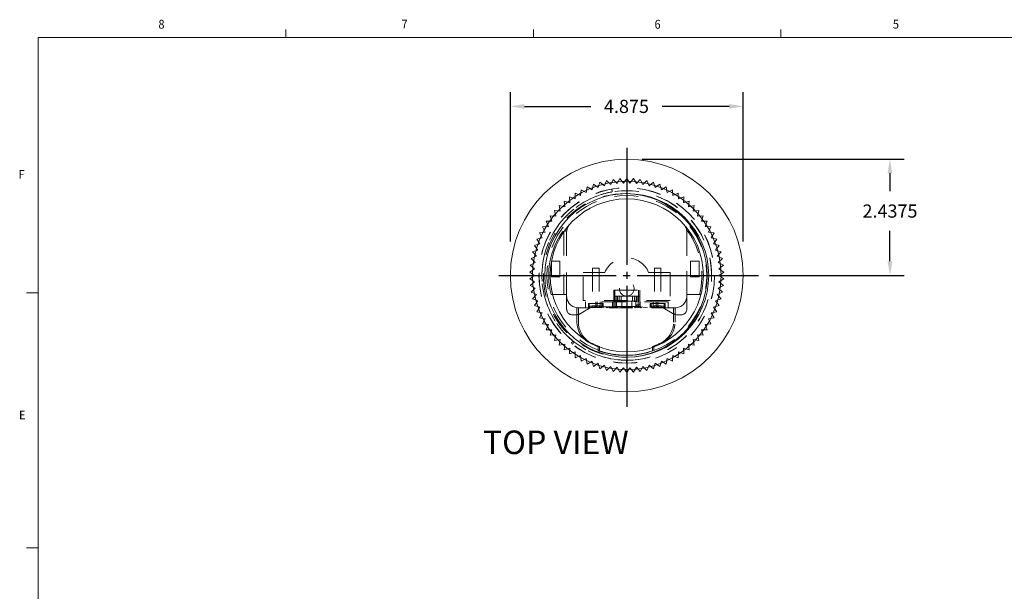
# Model space of a CAD drawing. Units: inches. Extents: x 0.1 to 10.9, y 0.1 to 8.5.
# Drawn here: x 0.2 to 5.4, y 5.4 to 8.5 of the extents above; entities that cross this region are included whole.
import ezdxf

# ---------------------------------------------------------------- set-up
doc = ezdxf.new("R2010")
doc.units = ezdxf.units.IN
doc.header["$MEASUREMENT"] = 0
doc.linetypes.add('HIDDEN2', pattern=[0.1875, 0.125, -0.0625])
for name, color, linetype in [('01) Title Block Frame', 7, 'Continuous'), ('Dimensions', 1, 'Continuous'), ('Drawing', 7, 'Continuous'), ('View Titles', 7, 'Continuous')]:
    doc.layers.add(name, color=color, linetype=linetype)
doc.styles.add('SLDTEXTSTYLE1', font='Century Gothic Regular.ttf', dxfattribs={"width": 0.913})
doc.styles.get("Standard").update_dxf_attribs({"font": 'Arial Regular.ttf'})
doc.dimstyles.new('LEW 1', dxfattribs={"dimtxt": 0.07, "dimasz": 0.075, "dimexe": 0.075, "dimexo": 0.2, "dimgap": 0.07, "dimtad": 0, "dimtih": 1, "dimtoh": 1, "dimzin": 12, "dimdsep": 46, "dimtxsty": 'Standard', "dimcen": 0.09, "dimadec": 0, "dimazin": 0, "dimtfac": 1, "dimtofl": 0, "dimtmove": 0, "dimatfit": 3, "dimfxl": 1, "dimtolj": 1, "dimtzin": 12, "dimarcsym": 0})

# ---------------------------------------------------------------- blocks, each defined once
blk = doc.blocks.new('*D1')
at = {"layer": 'Defpoints', "color": 0, "transparency": 16777216}
for p in [(3.3698, 7.7289), (4.0463, 7.1117), (4.7653, 7.1117)]:
    blk.add_point(p, dxfattribs=at)
at = {"layer": 'Dimensions', "color": 0, "lineweight": -2, "transparency": 16777216}
for p, q in [((3.4498, 7.7289), (4.8403, 7.7289)), ((4.7653, 7.6539), (4.7653, 7.5589)), ((4.7653, 7.1867), (4.7653, 7.3479)), ((4.1263, 7.1117), (4.8403, 7.1117))]:
    blk.add_line(p, q, dxfattribs=at)
at = {"layer": 'Dimensions', "color": 0, "transparency": 16777216}
for points in [[(4.7528, 7.6539), (4.7778, 7.6539), (4.7653, 7.7289)], [(4.7528, 7.1867), (4.7778, 7.1867), (4.7653, 7.1117)]]:
    blk.add_solid(points, dxfattribs=at)
at = {"layer": 'Dimensions', "color": 0, "transparency": 16777216, "insert": (4.7653, 7.4534), "char_height": 0.07, "attachment_point": 5}
blk.add_mtext('\\A1;2.4375', dxfattribs=at)
blk = doc.blocks.new('*D2')
at = {"layer": 'Defpoints', "color": 0, "transparency": 16777216}
for p in [(3.987, 8.009), (2.7526, 7.1117), (3.987, 7.1117)]:
    blk.add_point(p, dxfattribs=at)
at = {"layer": 'Dimensions', "color": 0, "lineweight": -2, "transparency": 16777216}
for p, q in [((2.7526, 7.2917), (2.7526, 8.084)), ((3.987, 7.2917), (3.987, 8.084)), ((2.8276, 8.009), (3.1789, 8.009)), ((3.912, 8.009), (3.5576, 8.009))]:
    blk.add_line(p, q, dxfattribs=at)
at = {"layer": 'Dimensions', "color": 0, "transparency": 16777216}
for points in [[(2.8276, 8.0215), (2.8276, 7.9965), (2.7526, 8.009)], [(3.912, 8.0215), (3.912, 7.9965), (3.987, 8.009)]]:
    blk.add_solid(points, dxfattribs=at)
at = {"layer": 'Dimensions', "color": 0, "transparency": 16777216, "insert": (3.3682, 8.009), "char_height": 0.07, "attachment_point": 5}
blk.add_mtext('\\A1;4.875', dxfattribs=at)

msp = doc.modelspace()

# ---------------------------------------------------------------- linework, layer by layer
at = {"layer": '01) Title Block Frame', "linetype": 'Continuous', "lineweight": 0}
for p, q in [((1.5625, 8.3738), (1.5625, 8.4162)), ((2.875, 8.3738), (2.875, 8.4162)), ((4.1875, 8.3738), (4.1875, 8.4162)), ((0.25, 8.3738), (10.75, 8.3738)), ((0.25, 8.3738), (0.25, 0.2488)), ((0.25, 7.0193), (0.1875, 7.0193)), ((0.25, 5.6653), (0.1875, 5.6653))]:
    msp.add_line(p, q, dxfattribs=at)
at = {"layer": 'Dimensions'}
for p, q in [((3.3698, 7.7891), (3.3698, 7.1673)), ((2.6923, 7.1117), (3.3142, 7.1117)), ((3.351, 7.1117), (3.3886, 7.1117)), ((3.3698, 7.1304), (3.3698, 7.0929)), ((3.4254, 7.1117), (4.0681, 7.1117)), ((3.3698, 7.056), (3.3698, 6.4134))]:
    msp.add_line(p, q, dxfattribs=at)
at = {"layer": 'Drawing', "linetype": 'HIDDEN2', "lineweight": 18}
for p, q in [((3.2847, 7.5942), (3.2981, 7.6217)), ((3.2981, 7.6217), (3.3186, 7.599)), ((3.3186, 7.599), (3.3339, 7.6254)), ((3.3339, 7.6254), (3.3527, 7.6014)), ((3.3527, 7.6014), (3.3698, 7.6267)), ((3.3698, 7.6267), (3.3869, 7.6014)), ((3.3869, 7.6014), (3.4057, 7.6254)), ((3.4057, 7.6254), (3.421, 7.599)), ((3.421, 7.599), (3.4415, 7.6217)), ((3.4415, 7.6217), (3.4549, 7.5942)), ((3.155, 7.5521), (3.1603, 7.5821)), ((3.1603, 7.5821), (3.1862, 7.566)), ((3.1862, 7.566), (3.1937, 7.5956)), ((3.1937, 7.5956), (3.2184, 7.5777)), ((3.2184, 7.5777), (3.2278, 7.6067)), ((3.2278, 7.6067), (3.2513, 7.5871)), ((3.2513, 7.5871), (3.2627, 7.6154)), ((3.2627, 7.6154), (3.2847, 7.5942)), ((3.4549, 7.5942), (3.4769, 7.6154)), ((3.4769, 7.6154), (3.4883, 7.5871)), ((3.4883, 7.5871), (3.5117, 7.6067)), ((3.5117, 7.6067), (3.5212, 7.5777)), ((3.5212, 7.5777), (3.5459, 7.5956)), ((3.5459, 7.5956), (3.5534, 7.566)), ((3.5534, 7.566), (3.5793, 7.5821)), ((3.5793, 7.5821), (3.5846, 7.5521)), ((3.0681, 7.4978), (3.0671, 7.5283)), ((3.0671, 7.5283), (3.0958, 7.5179)), ((3.0958, 7.5179), (3.0969, 7.5484)), ((3.0969, 7.5484), (3.1248, 7.536)), ((3.1248, 7.536), (3.128, 7.5664)), ((3.128, 7.5664), (3.155, 7.5521)), ((3.5846, 7.5521), (3.6116, 7.5664)), ((3.6116, 7.5664), (3.6148, 7.536)), ((3.6148, 7.536), (3.6427, 7.5484)), ((3.6427, 7.5484), (3.6438, 7.5179)), ((3.6438, 7.5179), (3.6725, 7.5283)), ((3.6725, 7.5283), (3.6715, 7.4978)), ((3.0173, 7.4521), (3.012, 7.4821)), ((3.012, 7.4821), (3.0419, 7.4758)), ((3.0419, 7.4758), (3.0388, 7.5062)), ((3.0388, 7.5062), (3.0681, 7.4978)), ((3.6715, 7.4978), (3.7008, 7.5062)), ((3.7008, 7.5062), (3.6977, 7.4758)), ((3.6977, 7.4758), (3.7275, 7.4821)), ((3.7275, 7.4821), (3.7223, 7.4521)), ((2.9734, 7.3997), (2.964, 7.4287)), ((2.964, 7.4287), (2.9944, 7.4266)), ((2.9944, 7.4266), (2.9871, 7.4563)), ((2.9871, 7.4563), (3.0173, 7.4521)), ((3.7223, 7.4521), (3.7525, 7.4563)), ((3.7525, 7.4563), (3.7452, 7.4266)), ((3.7452, 7.4266), (3.7756, 7.4287)), ((3.7756, 7.4287), (3.7662, 7.3997)), ((2.9238, 7.3692), (2.9543, 7.3713)), ((2.9372, 7.3417), (2.9238, 7.3692)), ((2.9543, 7.3713), (2.9428, 7.3997)), ((2.9428, 7.3997), (2.9734, 7.3997)), ((3.7662, 7.3997), (3.7968, 7.3997)), ((3.7968, 7.3997), (3.7853, 7.3713)), ((3.7853, 7.3713), (3.8158, 7.3692)), ((3.8158, 7.3692), (3.8024, 7.3417)), ((2.8923, 7.3046), (2.9222, 7.311)), ((2.9069, 7.3374), (2.9372, 7.3417)), ((2.9222, 7.311), (2.9069, 7.3374)), ((3.0354, 7.3417), (3.0354, 7.0101)), ((3.051, 7.0023), (3.051, 7.3408)), ((3.051, 7.34), (3.051, 7.0101)), ((3.6885, 7.3408), (3.6885, 7.0023)), ((3.6885, 7.0101), (3.6885, 7.34)), ((3.6886, 7.0101), (3.6886, 7.3417)), ((3.8024, 7.3417), (3.8327, 7.3374)), ((3.8327, 7.3374), (3.8174, 7.311)), ((3.8174, 7.311), (3.8473, 7.3046)), ((2.88, 7.2708), (2.9093, 7.2793)), ((2.8988, 7.2467), (2.88, 7.2708)), ((2.9093, 7.2793), (2.8923, 7.3046)), ((3.8473, 7.3046), (3.8302, 7.2793)), ((3.8302, 7.2793), (3.8596, 7.2708)), ((3.8596, 7.2708), (3.8408, 7.2467)), ((2.8626, 7.2011), (2.8905, 7.2135)), ((2.8701, 7.2363), (2.8988, 7.2467)), ((2.8905, 7.2135), (2.8701, 7.2363)), ((3.8408, 7.2467), (3.8695, 7.2363)), ((3.8695, 7.2363), (3.8491, 7.2135)), ((3.8491, 7.2135), (3.877, 7.2011)), ((2.8576, 7.1655), (2.8846, 7.1799)), ((2.881, 7.1459), (2.8576, 7.1655)), ((2.8846, 7.1799), (2.8626, 7.2011)), ((2.9706, 7.1869), (2.9706, 7.1044)), ((3.0156, 7.1869), (2.9706, 7.1869)), ((3.0156, 7.1044), (3.0156, 7.1869)), ((3.7534, 7.1869), (3.7084, 7.1869)), ((3.7084, 7.1869), (3.7084, 7.1044)), ((3.7534, 7.1044), (3.7534, 7.1869)), ((3.877, 7.2011), (3.855, 7.1799)), ((3.855, 7.1799), (3.882, 7.1655)), ((3.882, 7.1655), (3.8586, 7.1459)), ((2.8551, 7.1296), (2.881, 7.1459)), ((2.8798, 7.1117), (2.8551, 7.1296)), ((2.8551, 7.0937), (2.8798, 7.1117)), ((2.9706, 7.1044), (3.0156, 7.1044)), ((3.1393, 7.1273), (3.2539, 7.1273)), ((3.1393, 6.9788), (3.1393, 7.1273)), ((3.1882, 7.1507), (3.2232, 7.1507)), ((3.1882, 7.1507), (3.1882, 6.9632)), ((3.2232, 7.1507), (3.2232, 6.9632)), ((3.4857, 7.1273), (3.6003, 7.1273)), ((3.5163, 7.1507), (3.5513, 7.1507)), ((3.5163, 7.1507), (3.5163, 6.9632)), ((3.5513, 7.1507), (3.5513, 6.9632)), ((3.6003, 7.1273), (3.6003, 6.9788)), ((3.7084, 7.1044), (3.7534, 7.1044)), ((3.8586, 7.1459), (3.8845, 7.1296)), ((3.8845, 7.1296), (3.8598, 7.1117)), ((3.8598, 7.1117), (3.8845, 7.0937)), ((2.881, 7.0775), (2.8551, 7.0937)), ((2.8576, 7.0578), (2.881, 7.0775)), ((2.8846, 7.0435), (2.8576, 7.0578)), ((3.882, 7.0578), (3.855, 7.0435)), ((3.8845, 7.0937), (3.8586, 7.0775)), ((3.8586, 7.0775), (3.882, 7.0578)), ((2.8626, 7.0222), (2.8846, 7.0435)), ((2.8905, 7.0098), (2.8626, 7.0222)), ((2.8701, 6.9871), (2.8905, 7.0098)), ((2.9825, 7.0101), (2.9764, 7.0101)), ((3.051, 7.0101), (2.9825, 7.0101)), ((3.051, 6.9335), (3.051, 7.0023)), ((3.301, 7.0335), (3.4385, 7.0335)), ((3.301, 7.0023), (3.301, 7.0335)), ((3.301, 7.0023), (3.301, 6.971)), ((3.301, 7.0023), (3.3088, 7.0023)), ((3.3088, 7.0023), (3.301, 7.0023)), ((3.301, 7.0023), (3.301, 6.971)), ((3.3073, 7.0335), (3.3073, 6.971)), ((3.3088, 6.971), (3.3088, 7.0023)), ((3.3088, 7.0023), (3.4307, 7.0023)), ((3.3088, 7.0023), (3.4307, 7.0023)), ((3.3088, 6.971), (3.3088, 7.0023)), ((3.317, 7.0023), (3.317, 6.9748)), ((3.317, 7.0023), (3.317, 6.971)), ((3.3207, 7.0023), (3.3207, 6.9748)), ((3.3295, 7.0023), (3.3295, 6.9748)), ((3.3295, 7.0023), (3.3295, 6.971)), ((3.3401, 7.0023), (3.3401, 6.9748)), ((3.4001, 7.0023), (3.4001, 6.9748)), ((3.4107, 7.0023), (3.4107, 6.9748)), ((3.4107, 7.0023), (3.4107, 6.971)), ((3.4195, 7.0023), (3.4195, 6.9748)), ((3.4232, 7.0023), (3.4232, 6.9748)), ((3.4232, 7.0023), (3.4232, 6.971)), ((3.4307, 7.0023), (3.4307, 6.971)), ((3.4307, 7.0023), (3.4385, 7.0023)), ((3.4385, 7.0023), (3.4307, 7.0023)), ((3.4307, 7.0023), (3.4307, 6.971)), ((3.4323, 7.0335), (3.4323, 6.971)), ((3.4385, 7.0335), (3.4385, 7.0023)), ((3.4385, 6.971), (3.4385, 7.0023)), ((3.4385, 6.971), (3.4385, 7.0023)), ((3.7571, 7.0101), (3.6885, 7.0101)), ((3.6885, 6.9335), (3.6885, 7.0023)), ((3.877, 7.0222), (3.8491, 7.0098)), ((3.8491, 7.0098), (3.8695, 6.9871)), ((3.855, 7.0435), (3.877, 7.0222)), ((2.8988, 6.9766), (2.8701, 6.9871)), ((2.88, 6.9525), (2.8988, 6.9766)), ((2.9093, 6.9441), (2.88, 6.9525)), ((2.8923, 6.9187), (2.9093, 6.9441)), ((3.6003, 6.9788), (3.1393, 6.9788)), ((3.151, 6.971), (3.151, 6.9398)), ((3.5885, 6.971), (3.151, 6.971)), ((3.151, 6.971), (3.151, 6.9398)), ((3.5885, 6.971), (3.151, 6.971)), ((3.1667, 6.9632), (3.2448, 6.9632)), ((3.1667, 6.9398), (3.1667, 6.9632)), ((3.1707, 6.9632), (3.1707, 6.9482)), ((3.2407, 6.9482), (3.1707, 6.9482)), ((3.2007, 6.9507), (3.187, 6.9507)), ((3.187, 6.9407), (3.187, 6.9507)), ((3.2107, 6.9507), (3.2007, 6.9507)), ((3.2007, 6.9407), (3.2007, 6.9507)), ((3.2057, 6.9398), (3.2057, 6.971)), ((3.2245, 6.9507), (3.2107, 6.9507)), ((3.2107, 6.9407), (3.2107, 6.9507)), ((3.2135, 6.9398), (3.2135, 6.971)), ((3.2245, 6.9407), (3.2245, 6.9507)), ((3.2292, 6.971), (3.2292, 6.9398)), ((3.2292, 6.9398), (3.2292, 6.971)), ((3.2335, 6.9398), (3.2385, 6.9448)), ((3.2385, 6.9448), (3.2385, 6.971)), ((3.2385, 6.9448), (3.2935, 6.9448)), ((3.2407, 6.9632), (3.2407, 6.9482)), ((3.2448, 6.9398), (3.2448, 6.9632)), ((3.2604, 6.9398), (3.3073, 6.9473)), ((3.2885, 6.9398), (3.2935, 6.9448)), ((3.2935, 6.9448), (3.2935, 6.971)), ((3.2935, 6.9448), (3.316, 6.9448)), ((3.301, 6.971), (3.301, 6.9398)), ((3.3073, 6.9473), (3.3073, 6.9398)), ((3.4185, 6.9473), (3.3073, 6.9473)), ((3.3088, 6.9398), (3.3088, 6.971)), ((3.316, 6.9448), (3.316, 6.971)), ((3.321, 6.9398), (3.316, 6.9448)), ((3.317, 6.9748), (3.3295, 6.9748)), ((3.3295, 6.9748), (3.4107, 6.9748)), ((3.3435, 6.9448), (3.3385, 6.9398)), ((3.3435, 6.9448), (3.3435, 6.971)), ((3.3435, 6.9448), (3.396, 6.9448)), ((3.396, 6.9448), (3.396, 6.971)), ((3.401, 6.9398), (3.396, 6.9448)), ((3.4107, 6.9748), (3.4232, 6.9748)), ((3.4185, 6.9473), (3.411, 6.9398)), ((3.4185, 6.9448), (3.4135, 6.9398)), ((3.4185, 6.9473), (3.4185, 6.971)), ((3.4185, 6.9448), (3.4185, 6.9473)), ((3.4185, 6.9473), (3.441, 6.9473)), ((3.4185, 6.9448), (3.441, 6.9448)), ((3.4229, 6.9554), (3.4307, 6.9554)), ((3.4229, 6.9554), (3.4229, 6.9398)), ((3.4307, 6.971), (3.4307, 6.9398)), ((3.4307, 6.9554), (3.4386, 6.9554)), ((3.4323, 6.9473), (3.4323, 6.9398)), ((3.4323, 6.9473), (3.4792, 6.9398)), ((3.4385, 6.9398), (3.4385, 6.971)), ((3.4386, 6.9554), (3.4386, 6.9398)), ((3.441, 6.9473), (3.441, 6.971)), ((3.441, 6.9448), (3.441, 6.9473)), ((3.4485, 6.9398), (3.441, 6.9473)), ((3.446, 6.9398), (3.441, 6.9448)), ((3.4948, 6.9632), (3.5729, 6.9632)), ((3.4948, 6.9398), (3.4948, 6.9632)), ((3.4988, 6.9632), (3.4988, 6.9482)), ((3.5688, 6.9482), (3.4988, 6.9482)), ((3.5104, 6.971), (3.5104, 6.9398)), ((3.5104, 6.9398), (3.5104, 6.971)), ((3.5288, 6.9507), (3.5151, 6.9507)), ((3.5151, 6.9407), (3.5151, 6.9507)), ((3.526, 6.9398), (3.526, 6.971)), ((3.5388, 6.9507), (3.5288, 6.9507)), ((3.5288, 6.9407), (3.5288, 6.9507)), ((3.5339, 6.9398), (3.5339, 6.971)), ((3.5526, 6.9507), (3.5388, 6.9507)), ((3.5388, 6.9407), (3.5388, 6.9507)), ((3.5526, 6.9407), (3.5526, 6.9507)), ((3.5688, 6.9632), (3.5688, 6.9482)), ((3.5729, 6.9398), (3.5729, 6.9632)), ((3.5885, 6.971), (3.5885, 6.9398)), ((3.5885, 6.971), (3.5885, 6.9398)), ((3.8596, 6.9525), (3.8302, 6.9441)), ((3.8302, 6.9441), (3.8473, 6.9187)), ((3.8695, 6.9871), (3.8408, 6.9766)), ((3.8408, 6.9766), (3.8596, 6.9525)), ((2.9222, 6.9124), (2.8923, 6.9187)), ((2.9069, 6.8859), (2.9222, 6.9124)), ((3.0962, 6.9023), (3.0823, 6.9023)), ((3.1057, 6.8644), (3.1057, 6.9403)), ((3.1135, 6.8644), (3.1135, 6.9398)), ((3.626, 6.9398), (3.1135, 6.9398)), ((3.176, 6.9398), (3.1284, 6.9112)), ((3.1782, 6.9407), (3.2332, 6.9407)), ((3.5063, 6.9407), (3.5613, 6.9407)), ((3.5635, 6.9398), (3.6112, 6.9112)), ((3.6182, 6.9398), (3.6182, 6.8644)), ((3.626, 6.9398), (3.626, 6.8644)), ((3.6434, 6.9023), (3.6573, 6.9023)), ((3.8473, 6.9187), (3.8174, 6.9124)), ((3.8174, 6.9124), (3.8327, 6.8859)), ((2.9372, 6.8816), (2.9069, 6.8859)), ((2.9238, 6.8542), (2.9372, 6.8816)), ((2.9543, 6.852), (2.9238, 6.8542)), ((2.9428, 6.8237), (2.9543, 6.852)), ((3.8158, 6.8542), (3.7853, 6.852)), ((3.7853, 6.852), (3.7968, 6.8237)), ((3.8327, 6.8859), (3.8024, 6.8816)), ((3.8024, 6.8816), (3.8158, 6.8542)), ((2.9734, 6.8237), (2.9428, 6.8237)), ((2.964, 6.7946), (2.9734, 6.8237)), ((2.9944, 6.7967), (2.964, 6.7946)), ((2.9871, 6.7671), (2.9944, 6.7967)), ((3.7756, 6.7946), (3.7452, 6.7967)), ((3.7452, 6.7967), (3.7525, 6.7671)), ((3.7968, 6.8237), (3.7662, 6.8237)), ((3.7662, 6.8237), (3.7756, 6.7946)), ((3.0173, 6.7713), (2.9871, 6.7671)), ((3.012, 6.7412), (3.0173, 6.7713)), ((3.0419, 6.7475), (3.012, 6.7412)), ((3.0388, 6.7172), (3.0419, 6.7475)), ((3.7275, 6.7412), (3.6977, 6.7475)), ((3.6977, 6.7475), (3.7008, 6.7172)), ((3.7525, 6.7671), (3.7223, 6.7713)), ((3.7223, 6.7713), (3.7275, 6.7412)), ((3.0681, 6.7255), (3.0388, 6.7172)), ((3.0671, 6.695), (3.0681, 6.7255)), ((3.0958, 6.7054), (3.0671, 6.695)), ((3.0969, 6.6749), (3.0958, 6.7054)), ((3.1248, 6.6873), (3.0969, 6.6749)), ((3.128, 6.657), (3.1248, 6.6873)), ((3.226, 6.7317), (3.226, 6.7331)), ((3.5057, 6.7331), (3.5057, 6.7288)), ((3.5135, 6.7331), (3.5135, 6.712)), ((3.6148, 6.6873), (3.6116, 6.657)), ((3.6427, 6.6749), (3.6148, 6.6873)), ((3.6438, 6.7054), (3.6427, 6.6749)), ((3.6725, 6.695), (3.6438, 6.7054)), ((3.7008, 6.7172), (3.6715, 6.7255)), ((3.6715, 6.7255), (3.6725, 6.695)), ((3.155, 6.6713), (3.128, 6.657)), ((3.1603, 6.6412), (3.155, 6.6713)), ((3.1862, 6.6573), (3.1603, 6.6412)), ((3.1937, 6.6277), (3.1862, 6.6573)), ((3.2184, 6.6457), (3.1937, 6.6277)), ((3.2278, 6.6166), (3.2184, 6.6457)), ((3.2513, 6.6362), (3.2278, 6.6166)), ((3.2627, 6.6079), (3.2513, 6.6362)), ((3.3693, 6.646), (3.3693, 6.6467)), ((3.3698, 6.646), (3.3693, 6.646)), ((3.3698, 6.646), (3.3698, 6.646)), ((3.4883, 6.6362), (3.4769, 6.6079)), ((3.5117, 6.6166), (3.4883, 6.6362)), ((3.5212, 6.6457), (3.5117, 6.6166)), ((3.5459, 6.6277), (3.5212, 6.6457)), ((3.5534, 6.6573), (3.5459, 6.6277)), ((3.5793, 6.6412), (3.5534, 6.6573)), ((3.5846, 6.6713), (3.5793, 6.6412)), ((3.6116, 6.657), (3.5846, 6.6713)), ((3.2847, 6.6291), (3.2627, 6.6079)), ((3.2981, 6.6017), (3.2847, 6.6291)), ((3.3186, 6.6244), (3.2981, 6.6017)), ((3.3339, 6.5979), (3.3186, 6.6244)), ((3.3527, 6.622), (3.3339, 6.5979)), ((3.3698, 6.5967), (3.3527, 6.622)), ((3.3869, 6.622), (3.3698, 6.5967)), ((3.4057, 6.5979), (3.3869, 6.622)), ((3.421, 6.6244), (3.4057, 6.5979)), ((3.4415, 6.6017), (3.421, 6.6244)), ((3.4549, 6.6291), (3.4415, 6.6017)), ((3.4769, 6.6079), (3.4549, 6.6291))]:
    msp.add_line(p, q, dxfattribs=at)
at = {"layer": 'Drawing', "linetype": 'Continuous', "lineweight": 18}
for p, q in [((2.9764, 7.0101), (2.9686, 7.0101)), ((3.2182, 6.712), (3.2182, 6.7331)), ((3.226, 6.712), (3.226, 6.7317)), ((3.5057, 6.7288), (3.5057, 6.712))]:
    msp.add_line(p, q, dxfattribs=at)
for radius in [0.6172, 0.5, 0.4344, 0.4062, 0.4062]:
    msp.add_circle((3.3698, 7.1117), radius, dxfattribs=at)
at = {"layer": 'Drawing', "linetype": 'HIDDEN2', "lineweight": 18}
for centre, radius in [((3.3698, 7.1117), 0.4656), ((3.3698, 7.1117), 0.465), ((3.3698, 7.0413), 0.0391)]:
    msp.add_circle(centre, radius, dxfattribs=at)
for centre, radius, start, end in [((3.362, 7.1117), 0.4344, 89.4856, 270.5144), ((3.3698, 7.1117), 0.424, 289.8177, 250.1823), ((3.3698, 7.1117), 0.45, 270, 99.7884), ((3.1135, 7.3408), 0.0625, 138.1982, 180), ((3.626, 7.3408), 0.0625, 0, 41.8018), ((3.0317, 7.3417), 0.00375, 360, 10.0752), ((3.0432, 7.34), 0.0078, 0, 145.0398), ((3.6963, 7.34), 0.0078, 34.9602, 180), ((3.6923, 7.3417), 0.00375, 34.8499, 180), ((3.362, 7.1117), 0.4062, 345.5225, 34.8499), ((3.3698, 7.0804), 0.125, 22.0243, 157.9757), ((2.9825, 7.0179), 0.0078, 193.6104, 270), ((3.1135, 7.0023), 0.0625, 180, 270), ((3.626, 7.0023), 0.0625, 270, 0), ((3.7571, 7.0179), 0.0078, 270, 346.3896), ((3.1782, 6.9482), 0.0075, 180, 270), ((3.2332, 6.9482), 0.0075, 270, 0), ((3.5063, 6.9482), 0.0075, 180, 270), ((3.5613, 6.9482), 0.0075, 270, 0), ((3.0823, 6.9335), 0.0312, 180, 270), ((3.0962, 6.9648), 0.0625, 270, 300.9638), ((3.6434, 6.9648), 0.0625, 239.0362, 270), ((3.6573, 6.9335), 0.0312, 270, 0), ((3.2307, 6.8644), 0.125, 180, 226.9849), ((3.2385, 6.8644), 0.125, 180, 242.1819), ((3.4932, 6.8644), 0.125, 297.8181, 360), ((3.501, 6.8644), 0.125, 297.8181, 360), ((3.3698, 7.1131), 0.4062, 242.1819, 249.2773), ((3.362, 7.1131), 0.4062, 290.7227, 297.8181), ((3.3698, 7.1131), 0.4062, 290.7227, 297.8181), ((3.3698, 7.1252), 0.4375, 269.4895, 289.1821)]:
    msp.add_arc(centre, radius, start, end, dxfattribs=at)
at = {"layer": 'Drawing', "linetype": 'Continuous', "lineweight": 18}
for centre, radius, start, end in [((3.362, 7.1117), 0.4344, 0, 89.4856), ((3.362, 7.1117), 0.4062, 145.1501, 194.4775), ((3.0317, 7.3417), 0.00375, 10.0752, 145.1501), ((3.362, 7.1117), 0.4344, 270.5144, 0), ((3.2307, 6.8644), 0.125, 226.9849, 242.1819), ((3.362, 7.1131), 0.4062, 242.1819, 249.2773), ((3.362, 7.1252), 0.4375, 250.8179, 289.1821), ((3.3698, 7.1252), 0.4375, 250.8179, 269.4895)]:
    msp.add_arc(centre, radius, start, end, dxfattribs=at)
at = {"layer": 'Drawing', "linetype": 'HIDDEN2', "lineweight": 18}
for points, knots in [([(3.3693, 6.6617), (3.3783, 6.6617), (3.4892, 6.6646), (3.6971, 6.7522), (3.8503, 7.0379), (3.7899, 7.3564), (3.5427, 7.5661), (3.2186, 7.5737), (2.9617, 7.3759), (2.8863, 7.0607), (3.0259, 6.7681), (3.2358, 6.6678), (3.3536, 6.6617), (3.3693, 6.6617)], [75.398224, 75.398224, 75.398224, 75.398224, 75.458116, 76.137919, 76.817722, 77.497524, 78.177327, 78.85713, 79.536933, 80.216736, 80.896539, 81.576341, 81.681409, 81.681409, 81.681409, 81.681409]), ([(3.2906, 7.5705), (3.2911, 7.5679), (3.2915, 7.5654), (3.2924, 7.5603), (3.2928, 7.5577), (3.2933, 7.5551)], [-0.0625, -0.0625, -0.0625, -0.0625, -0.03125, -0.03125, 0, 0, 0, 0]), ([(3.2932, 7.5551), (3.2716, 7.5515), (3.151, 7.5218), (2.9615, 7.3755), (2.8863, 7.0602), (3.0263, 6.7677), (3.2363, 6.6677), (3.354, 6.6617), (3.3698, 6.6617)], [78.710656, 78.710656, 78.710656, 78.710656, 78.85713, 79.536933, 80.216736, 80.896539, 81.576341, 81.681409, 81.681409, 81.681409, 81.681409]), ([(3.0749, 6.7514), (3.0765, 6.7534), (3.0782, 6.7554), (3.0815, 6.7594), (3.0831, 6.7614), (3.0848, 6.7635)], [-0.0625, -0.0625, -0.0625, -0.0625, -0.03125, -0.03125, 0, 0, 0, 0]), ([(3.0811, 6.7463), (3.0827, 6.7484), (3.0843, 6.7504), (3.0875, 6.7545), (3.0892, 6.7566), (3.0908, 6.7586)], [0, 0, 0, 0, 0.03125, 0.03125, 0.0625, 0.0625, 0.0625, 0.0625]), ([(3.3693, 6.6467), (3.3693, 6.6491), (3.3693, 6.6515), (3.3693, 6.6565), (3.3693, 6.6591), (3.3693, 6.6617)], [-0.06, -0.06, -0.06, -0.06, -0.03125, -0.03125, 0, 0, 0, 0]), ([(3.3693, 6.6617), (3.3693, 6.6591), (3.3693, 6.6565), (3.3693, 6.6515), (3.3693, 6.6491), (3.3693, 6.6467)], [-0.0625, -0.0625, -0.0625, -0.0625, -0.03125, -0.03125, -0.00250094, -0.00250094, -0.00250094, -0.00250094]), ([(3.3698, 6.6617), (3.3698, 6.6591), (3.3698, 6.6565), (3.3698, 6.6513), (3.3698, 6.6486), (3.3698, 6.646)], [-0.0625, -0.0625, -0.0625, -0.0625, -0.03125, -0.03125, 0, 0, 0, 0])]:
    msp.add_open_spline(points, degree=3, knots=knots, dxfattribs=at)
for points in [[(3.3693, 6.6617), (3.3693, 6.6617), (3.3693, 6.6617), (3.3693, 6.6617)], [(3.3698, 6.6617), (3.3696, 6.6617), (3.3695, 6.6617), (3.3693, 6.6617)], [(3.3693, 6.6617), (3.3693, 6.6567), (3.3693, 6.6517), (3.3693, 6.6467)], [(3.3698, 6.6467), (3.3698, 6.6517), (3.3698, 6.6567), (3.3698, 6.6617)], [(3.3698, 6.646), (3.3698, 6.6463), (3.3698, 6.6465), (3.3698, 6.6467)]]:
    msp.add_open_spline(points, degree=3, dxfattribs=at)

# ---------------------------------------------------------------- texts
at = {"layer": '01) Title Block Frame', "style": 'SLDTEXTSTYLE1', "width": 0.913}
for s, p in [('8', (0.8869, 8.4215)), ('7', (2.1755, 8.4224)), ('6', (3.5172, 8.4213)), ('5', (4.7805, 8.422)), ('F', (0.1454, 7.6249)), ('E', (0.1479, 6.3475))]:
    msp.add_text(s, height=0.0469, dxfattribs=at).set_placement(p)
at = {"layer": 'View Titles', "insert": (2.5618, 6.2885), "char_height": 0.125, "attachment_point": 1}
msp.add_mtext_dynamic_manual_height_columns('\\pi0.36137;TOP VIEW', width=1.566878, gutter_width=1, heights=[0], dxfattribs=at)

# ---------------------------------------------------------------- dimensions: what is measured, and where the dimension line sits
at = {"layer": 'Dimensions'}
dim = msp.add_linear_dim(base=(3.987, 8.009), p1=(2.7526, 7.1117), p2=(3.987, 7.1117), text='4.875', dimstyle='LEW 1', override={"dimexo": 0.18}, dxfattribs=at)
dim.commit()
dim.dimension.update_dxf_attribs({"geometry": '*D2', "text_midpoint": (3.3682, 8.009), "dimtype": 160})
dim = msp.add_linear_dim(base=(4.7653, 7.1117), p1=(3.3698, 7.7289), p2=(4.0463, 7.1117), angle=90, text='2.4375', dimstyle='LEW 1', override={"dimexo": 0.08}, dxfattribs=at)
dim.commit()
dim.dimension.update_dxf_attribs({"geometry": '*D1', "text_midpoint": (4.7653, 7.4534), "dimtype": 160})

doc.saveas('drawing.dxf')
